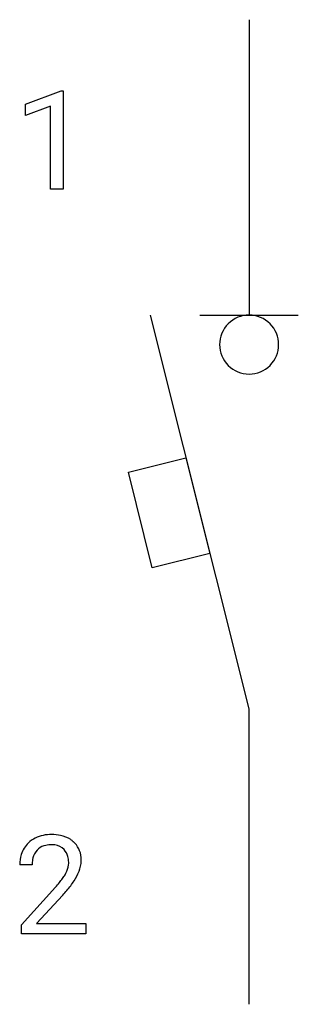
# Model space of a CAD drawing. Extents: x 6.8 to 10.5, y -2.8 to 10.5.
import ezdxf

# ---------------------------------------------------------------- set-up
doc = ezdxf.new("R2010")
doc.units = 0
doc.layers.add('DEFAULT_255_1_388', color=255, linetype='CONTINUOUS')
doc.layers.add('DEFAULT_255_2_778', color=255, linetype='CONTINUOUS')

msp = doc.modelspace()

# ---------------------------------------------------------------- linework, layer by layer
at = {"layer": 'DEFAULT_255_1_388'}
for p, q in [((6.852, 9.316), (7.331, 9.495)), ((7.331, 9.495), (7.357, 9.495)), ((7.357, 9.495), (7.357, 8.174)), ((6.852, 9.164), (6.852, 9.316)), ((7.189, 9.288), (6.852, 9.164)), ((7.189, 8.174), (7.189, 9.288)), ((7.357, 8.174), (7.189, 8.174)), ((6.941, -0.902), (6.774, -0.902)), ((6.799, -1.71), (7.255, -1.204)), ((7.353, -1.312), (7.001, -1.694)), ((6.799, -1.83), (6.799, -1.71)), ((7.001, -1.694), (7.661, -1.694)), ((7.661, -1.694), (7.661, -1.83)), ((7.661, -1.83), (6.799, -1.83))]:
    msp.add_line(p, q, dxfattribs=at)
for centre, radius, start, end in [((7.162, -0.895), 0.394, 100.787, 133.4382), ((7.201, -1.069), 0.572, 89.6607, 101.3702), ((7.208, -1.062), 0.565, 78.2173, 90.4129), ((7.248, -0.879), 0.378, 55.9269, 78.4888), ((7.142, -0.873), 0.364, 133.4541, 162.9471), ((7.174, -0.87), 0.233, 102.1738, 129.2061), ((7.201, -0.986), 0.352, 89.5461, 102.5418), ((7.205, -0.925), 0.291, 82.1602, 90.1506), ((7.22, -0.842), 0.207, 43.4417, 83.1661), ((7.27, -0.841), 0.334, 47.9298, 55.4049), ((7.282, -0.829), 0.318, 4.3348, 48.056), ((7.232, -0.898), 0.458, 163.2878, 180.5582), ((7.179, -0.867), 0.234, 136.1757, 166.3673), ((7.165, -0.856), 0.216, 129.7286, 135.7539), ((7.211, -0.851), 0.219, 16.1713, 43.5286), ((7.154, -0.867), 0.278, 359.4863, 15.9343), ((7.292, -0.897), 0.351, 165.9091, 178.8685), ((7.39, -0.902), 0.448, 178.4391, 180.0084), ((7.115, -0.866), 0.318, 331.4255, 352.9366), ((7.131, -0.869), 0.302, 353.2258, 0.0166), ((7.207, -0.842), 0.394, 337.8914, 358.9968), ((7.158, -0.849), 0.442, 359.9252, 5.5972), ((6.773, -0.666), 0.715, 323.8963, 328.6419), ((7.003, -0.808), 0.444, 328.8295, 331.7891), ((6.901, -0.724), 0.721, 326.9133, 338.3508), ((5.737, 0.138), 2.026, 318.5133, 320.7829), ((6.332, -0.346), 1.259, 320.7373, 323.9739), ((6.453, -0.437), 1.254, 319.6472, 327.096), ((6.022, -0.081), 1.813, 317.2588, 319.9046)]:
    msp.add_arc(centre, radius, start, end, dxfattribs=at)
at = {"layer": 'DEFAULT_255_2_778'}
for p, q in [((9.856, 10.451), (9.856, 6.482)), ((9.856, 1.191), (8.533, 6.482)), ((9.194, 6.482), (10.517, 6.482)), ((9.459, 6.085), (9.459, 6.085)), ((8.236, 4.372), (9.007, 4.564)), ((9.007, 4.564), (9.327, 3.281)), ((8.556, 3.088), (8.236, 4.372)), ((9.327, 3.281), (8.556, 3.088)), ((9.856, -2.778), (9.856, 1.191))]:
    msp.add_line(p, q, dxfattribs=at)
for centre, start, end in [((9.855, 6.086), 89.871, 180.129), ((9.857, 6.086), 359.8679, 90.1176), ((9.855, 6.085), 179.8824, 270.1321), ((9.857, 6.085), 269.8793, 0.1207)]:
    msp.add_arc(centre, 0.396, start, end, dxfattribs=at)

doc.saveas('drawing.dxf')
